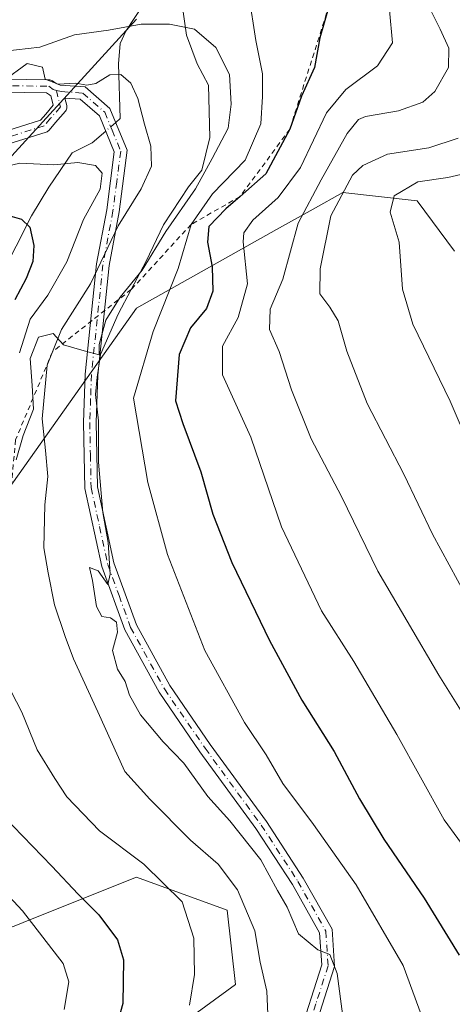
# Model space of a CAD drawing. Units: metres. Extents: x 623541 to 626969, y 4782763 to 4785139.
# Drawn here: x 624068 to 624153, y 4784721 to 4784916 of the extents above; entities that cross this region are included whole.
import ezdxf

# ---------------------------------------------------------------- set-up
doc = ezdxf.new("R2010")
doc.units = ezdxf.units.M
doc.header["$MEASUREMENT"] = 0
doc.linetypes.add('DGN Style 2', pattern=[1.6480167562047852, 0.988810053722871, -0.6592067024819142])
doc.linetypes.add('DGN Style 4', pattern=[2.6384748266838614, 1.318413404963828, -0.6592067024819142, 0.001648016756204785, -0.6592067024819142])
for name, color, linetype, lineweight in [('Arbolado forestal CxS', 92, 'Continuous', 0), ('Camino Cxs', 7, 'Continuous', 0), ('Camino eje', 30, 'DGN Style 4', 13), ('Corriente natural lineal', 142, 'Continuous', 13), ('Corriente natural lineal oculto', 9, 'DGN Style 4', 13), ('Curva de nivel maestra', 30, 'Continuous', 30), ('Curva de nivel normal', 30, 'Continuous', 0), ('Escarpado lineal', 30, 'DGN Style 2', 0), ('Espacio natural protegido', 121, 'Continuous', 13), ('Espacio natural protegido CxS', 121, 'Continuous', 0), ('Prado CxS', 92, 'Continuous', 0)]:
    doc.layers.add(name, color=color, linetype=linetype, lineweight=lineweight)

# ---------------------------------------------------------------- blocks, each defined once
blk = doc.blocks.new('*U21')
at = {"layer": 'Camino Cxs', "color": 7, "linetype": 'Continuous', "lineweight": 0}
for points in [[(624055.3221000005, 4784904.839500001, 419.8261000000057), (624073.3790999996, 4784904.575099999, 428.5372000000062), (624073.5689000003, 4784904.558300001, 428.7317999999942), (624073.7540999996, 4784904.5141, 428.9673000000039), (624073.9310999997, 4784904.4431, 429.2391000000061), (624074.0957000004, 4784904.347100001, 429.5400999999983), (624074.8252999998, 4784903.846700001, 430.9809999999998), (624075.6338999998, 4784903.506300001, 432.2084999999934), (624080.6101000002, 4784903.1501, 435.093200000003), (624085.4901000002, 4784898.9001, 437.4486999999936), (624088.9201999997, 4784890.600099999, 436.2550000000047), (624087.3300999999, 4784878.390100001, 434.8821000000025), (624085.3400999998, 4784867.7401, 431.9700000000012), (624083.0701000001, 4784846.040100001, 420.7421999999933), (624082.7401999999, 4784836.610099999, 416.0521000000008), (624083.0100999996, 4784823.870100001, 415.3053000000073), (624086.2702000003, 4784808.800100001, 416.0065000000032), (624090.7202000003, 4784796.530099999, 416.5369999999967), (624097.3400999998, 4784784.470100001, 417.0673999999999), (624105.3502000002, 4784772.790100001, 417.5396000000038), (624116.4700999996, 4784757.550100001, 433.070200000002), (624123.7801000001, 4784746.3201, 416.7035999999935), (624129.4802000001, 4784736.170100001, 416.5798000000068), (624129.9600999998, 4784728.790100001, 416.0669999999955), (624125.1101000002, 4784713.640100001, 418.412599999996)], [(624122.7500999998, 4784714.450099999, 418.545299999998), (624127.4301000005, 4784729.100099999, 416.0690000000032), (624127.0201000003, 4784735.440099999, 415.9244000000036), (624121.6401000004, 4784745.020099999, 416.0580999999947), (624114.4101, 4784756.130100001, 429.5892000000022), (624103.3101000005, 4784771.340100001, 417.5999000000011), (624095.2100999998, 4784783.1501, 417.0124999999971), (624088.4301000005, 4784795.5001, 416.2544999999955), (624083.8701, 4784808.110099999, 415.7716999999975), (624080.5100999996, 4784823.5801, 415.1815000000061), (624080.2401000002, 4784836.620100001, 416.8497999999963), (624080.5701000001, 4784846.220100001, 420.2783000000054), (624082.8601000002, 4784868.100099999, 431.3384999999981), (624084.8601000002, 4784878.780099999, 432.655700000003), (624086.3501000004, 4784890.2601, 436.3151000000071), (624083.4101, 4784897.4001, 438.1763000000064), (624079.6001000004, 4784900.720100001, 436.5497000000032), (624076.5891000006, 4784900.936600001, 435.6046999999963), (624076.9429000001, 4784899.4889, 436.8080999999948), (624076.9605, 4784899.405900001, 436.874100000001), (624076.9801000003, 4784899.180299999, 437.0337), (624076.9605, 4784898.954299999, 437.1671999999963), (624076.9017000003, 4784898.735500001, 437.2704999999987), (624076.8060999997, 4784898.530300001, 437.3420000000042), (624076.6709000003, 4784898.3387, 437.3806000000041), (624074.7368999999, 4784896.0887, 436.8617999999988), (624073.4628999997, 4784894.5999, 436.1416000000027), (624073.3355, 4784894.4705, 436.0654000000068), (624073.1913000002, 4784894.360300001, 435.9765999999945), (624073.0330999997, 4784894.2709, 435.8769999999931), (624072.8640999999, 4784894.204700001, 435.7687000000006), (624059.5236999998, 4784890.022100001, 410.8212000000058)], [(624058.7062999997, 4784892.490499999, 408.8508000000002), (624071.7301000003, 4784896.574100001, 433.9048999999941), (624072.7635000005, 4784897.781500001, 435.3221999999951), (624074.2587000001, 4784899.5207, 434.9397000000026), (624073.7856999999, 4784901.4553, 433.1202999999951), (624073.5855, 4784901.548699999, 432.8945999999996), (624073.5000999998, 4784901.602499999, 432.7869999999967), (624072.9484999999, 4784901.981100001, 432.0580999999948), (624055.2560999999, 4784902.240300001, 418.3754000000045)]]:
    blk.add_polyline3d(points, dxfattribs=at)

msp = doc.modelspace()

# ---------------------------------------------------------------- linework, layer by layer
at = {"layer": 'Arbolado forestal CxS', "color": 92, "linetype": 'Continuous', "lineweight": 0}
for points in [[(623795.2660999997, 4784558.378699999, 343.9116000000067), (623815.6278999997, 4784573.650699999, 348.0464000000065), (623838.0263, 4784591.976500001, 355.100900000005), (623842.0985000003, 4784568.051100001, 347.7820999999968), (623851.9792, 4784560.0667, 344.0466000000015), (623864.4967, 4784581.795700001, 350.8907000000036), (623860.9335000003, 4784614.3749, 360.2878999999957), (623869.9671, 4784651.642700001, 369.2691999999952), (623861.7918999996, 4784671.267899999, 374.5659000000014), (623869.1498999996, 4784678.6259, 374.882500000007), (623876.5087000001, 4784685.984099999, 375.348800000007), (623890.4584999997, 4784694.2963, 375.4253000000026), (623941.9200999998, 4784679.4439, 359.7160000000004), (623959.6898999996, 4784700.914100001, 362.7881000000052), (623978.5247, 4784742.147700001, 372.396900000007), (624010.6037, 4784787.3749, 381.8469999999944), (624026.9555000003, 4784808.633300001, 386.3476999999984), (624044.9436999997, 4784816.810500001, 387.3236999999936), (624049.8497000001, 4784849.516100001, 394.8271999999997), (624056.3907000005, 4784878.951300001, 402.8536000000022), (624090.7323000003, 4784916.564300001, 412.9024000000064)], [(624090.7323000003, 4784916.564300001, 412.9024000000064), (624056.3907000005, 4784878.951300001, 402.8536000000022), (624049.8497000001, 4784849.516100001, 394.8271999999997), (624044.9436999997, 4784816.810500001, 387.3236999999936), (624026.9555000003, 4784808.633300001, 386.3476999999984), (624010.6037, 4784787.3749, 381.8469999999944), (623978.5247, 4784742.147700001, 372.396900000007), (623959.6898999996, 4784700.914100001, 362.7881000000052), (623941.9200999998, 4784679.4439, 359.7160000000004), (623890.4584999997, 4784694.2963, 375.4253000000026), (623876.5087000001, 4784685.984099999, 375.348800000007), (623869.1498999996, 4784678.6259, 374.882500000007), (623861.7918999996, 4784671.267899999, 374.5659000000014), (623869.9671, 4784651.642700001, 369.2691999999952), (623860.9335000003, 4784614.3749, 360.2878999999957), (623864.4967, 4784581.795700001, 350.8907000000036), (623851.9792, 4784560.0667, 344.0466000000015), (623842.0985000003, 4784568.051100001, 347.7820999999968), (623838.0263, 4784591.976500001, 355.100900000005), (623815.6278999997, 4784573.650699999, 348.0464000000065), (623795.2660999997, 4784558.378699999, 343.9116000000067)], [(624153.6983000003, 4784870.5987, 448.0184000000008), (624146.3320000004, 4784880.587099999, 444.9474000000046), (624131.6149000004, 4784882.2237, 437.6650999999983), (624125.7115000002, 4784878.917199999, 434.1992999999929), (624118.5069000004, 4784874.8826, 430.8724999999977), (624090.7323000003, 4784859.3281, 415.5056999999942), (624062.9321, 4784820.080700001, 400.0181000000011), (624061.2969000004, 4784785.738800001, 402.3429000000033), (624041.6731000004, 4784787.3749, 389.2532999999967), (624023.6848999998, 4784764.480799999, 380.6649999999936), (624023.6848999998, 4784751.397600001, 383.2167999999947), (624041.6731000004, 4784738.315099999, 384.718399999998), (624066.2028999999, 4784736.680500001, 392.6420999999973), (624070.3909, 4784738.355900001, 394.9973999999929), (624090.7323000003, 4784746.493100001, 404.2497000000003), (624108.7205999997, 4784739.9505, 407.659799999994), (624110.3552999999, 4784725.233300001, 407.2511999999988), (624077.7894000001, 4784701.423900001, 398.3046000000031)], [(624153.6983000003, 4784870.5987, 448.0184000000008), (624146.3320000004, 4784880.587099999, 444.9474000000046), (624131.6149000004, 4784882.2237, 437.6650999999983), (624125.7115000002, 4784878.917199999, 434.1992999999929), (624118.5069000004, 4784874.8826, 430.8724999999977), (624090.7323000003, 4784859.3281, 415.5056999999942), (624062.9321, 4784820.080700001, 400.0181000000011), (624061.2969000004, 4784785.738800001, 402.3429000000033), (624041.6731000004, 4784787.3749, 389.2532999999967), (624023.6848999998, 4784764.480799999, 380.6649999999936), (624023.6848999998, 4784751.397600001, 383.2167999999947), (624041.6731000004, 4784738.315099999, 384.718399999998), (624066.2028999999, 4784736.680500001, 392.6420999999973), (624070.3909, 4784738.355900001, 394.9973999999929), (624090.7323000003, 4784746.493100001, 404.2497000000003), (624108.7205999997, 4784739.9505, 407.659799999994), (624110.3552999999, 4784725.233300001, 407.2511999999988), (624077.7894000001, 4784701.423900001, 398.3046000000031)]]:
    msp.add_polyline3d(points, dxfattribs=at)
at = {"layer": 'Camino Cxs', "color": 7, "linetype": 'Continuous', "lineweight": 0}
for points in [[(624055.3221000005, 4784904.839500001, 419.8261000000057), (624073.3790999996, 4784904.575099999, 428.5372000000062), (624073.5689000003, 4784904.558300001, 428.7317999999942), (624073.7540999996, 4784904.5141, 428.9673000000039), (624073.9310999997, 4784904.4431, 429.2391000000061), (624074.0957000004, 4784904.347100001, 429.5400999999983), (624074.8252999998, 4784903.846700001, 430.9809999999998), (624075.6338999998, 4784903.506300001, 432.2084999999934), (624080.6101000002, 4784903.1501, 435.093200000003), (624085.4901000002, 4784898.9001, 437.4486999999936), (624088.9201999997, 4784890.600099999, 436.2550000000047), (624087.3300999999, 4784878.390100001, 434.8821000000025), (624085.3400999998, 4784867.7401, 431.9700000000012), (624083.0701000001, 4784846.040100001, 420.7421999999933), (624082.7401999999, 4784836.610099999, 416.0521000000008), (624083.0100999996, 4784823.870100001, 415.3053000000073), (624086.2702000003, 4784808.800100001, 416.0065000000032), (624090.7202000003, 4784796.530099999, 416.5369999999967), (624097.3400999998, 4784784.470100001, 417.0673999999999), (624105.3502000002, 4784772.790100001, 417.5396000000038), (624116.4700999996, 4784757.550100001, 433.070200000002), (624123.7801000001, 4784746.3201, 416.7035999999935), (624129.4802000001, 4784736.170100001, 416.5798000000068), (624129.9600999998, 4784728.790100001, 416.0669999999955), (624125.1101000002, 4784713.640100001, 418.412599999996)], [(624058.7062999997, 4784892.490499999, 408.8508000000002), (624071.7301000003, 4784896.574100001, 433.9048999999941), (624072.7635000005, 4784897.781500001, 435.3221999999951), (624074.2587000001, 4784899.5207, 434.9397000000026), (624073.7856999999, 4784901.4553, 433.1202999999951), (624073.5855, 4784901.548699999, 432.8945999999996), (624073.5000999998, 4784901.602499999, 432.7869999999967), (624072.9484999999, 4784901.981100001, 432.0580999999948), (624055.2560999999, 4784902.240300001, 418.3754000000045)], [(624122.7500999998, 4784714.450099999, 418.545299999998), (624127.4301000005, 4784729.100099999, 416.0690000000032), (624127.0201000003, 4784735.440099999, 415.9244000000036), (624121.6401000004, 4784745.020099999, 416.0580999999947), (624114.4101, 4784756.130100001, 429.5892000000022), (624103.3101000005, 4784771.340100001, 417.5999000000011), (624095.2100999998, 4784783.1501, 417.0124999999971), (624088.4301000005, 4784795.5001, 416.2544999999955), (624083.8701, 4784808.110099999, 415.7716999999975), (624080.5100999996, 4784823.5801, 415.1815000000061), (624080.2401000002, 4784836.620100001, 416.8497999999963), (624080.5701000001, 4784846.220100001, 420.2783000000054), (624082.8601000002, 4784868.100099999, 431.3384999999981), (624084.8601000002, 4784878.780099999, 432.655700000003), (624086.3501000004, 4784890.2601, 436.3151000000071), (624083.4101, 4784897.4001, 438.1763000000064), (624079.6001000004, 4784900.720100001, 436.5497000000032), (624076.5891000006, 4784900.936600001, 435.6046999999963), (624076.9429000001, 4784899.4889, 436.8080999999948), (624076.9605, 4784899.405900001, 436.874100000001), (624076.9801000003, 4784899.180299999, 437.0337), (624076.9605, 4784898.954299999, 437.1671999999963), (624076.9017000003, 4784898.735500001, 437.2704999999987), (624076.8060999997, 4784898.530300001, 437.3420000000042), (624076.6709000003, 4784898.3387, 437.3806000000041), (624074.7368999999, 4784896.0887, 436.8617999999988), (624073.4628999997, 4784894.5999, 436.1416000000027), (624073.3355, 4784894.4705, 436.0654000000068), (624073.1913000002, 4784894.360300001, 435.9765999999945), (624073.0330999997, 4784894.2709, 435.8769999999931), (624072.8640999999, 4784894.204700001, 435.7687000000006), (624059.5236999998, 4784890.022100001, 410.8212000000058)]]:
    msp.add_polyline3d(points, dxfattribs=at)
at = {"layer": 'Camino eje', "color": 30, "linetype": 'DGN Style 4', "lineweight": 13}
for points in [[(623978.2424999997, 4784909.042500001, 421.3904000000039), (623984.1151000002, 4784906.5601, 420.8632999999973), (623987.6700999998, 4784905.0551, 420.3788999999961), (624005.8601000002, 4784901.0601, 418.438599999994), (624017.8450999996, 4784900.3751, 418.0072999999975), (624024.5251000002, 4784901.585100001, 417.6716000000015), (624031.1101000002, 4784902.780099999, 416.648199999996), (624038.1451000003, 4784903.440099999, 415.6677999999956), (624045.3300999999, 4784904.110099999, 417.8077000000048), (624050.3350999998, 4784903.825099999, 419.7406000000047), (624055.2751000002, 4784903.540100001, 419.1438999999955), (624073.3601000002, 4784903.2751, 430.6824999999953), (624074.2355000004, 4784902.674500001, 432.3905999999988), (624074.8799000002, 4784902.4531, 433.2277000000031)], [(624074.8799000002, 4784902.4531, 433.2277000000031), (624075.6801000005, 4784899.1801, 436.1560999999929), (624073.7500999998, 4784896.9351, 436.1870000000054), (624072.4751000004, 4784895.4451, 435.4254999999976), (624059.0950999996, 4784891.2501, 409.7992999999988)], [(624074.8799000002, 4784902.4531, 433.2277000000031), (624075.9200999998, 4784902.235099999, 434.2122999999993), (624080.1051000003, 4784901.9351, 435.8880999999965), (624084.4501, 4784898.1501, 437.7315999999992), (624085.9200999998, 4784894.5801, 437.1328999999969), (624087.6350999996, 4784890.4301, 435.8727000000072), (624086.8400999998, 4784884.325099999, 436.6175999999978), (624086.0950999996, 4784878.585100001, 433.7629000000015), (624085.1001000004, 4784873.2601, 430.2241999999969), (624084.1001000004, 4784867.920100001, 431.6680000000051), (624081.8201000001, 4784846.130100001, 420.2097000000067), (624081.6551000001, 4784841.3301, 418.2831000000006), (624081.4901000002, 4784836.6151, 416.3092000000034), (624081.6250999998, 4784830.245100001, 415.0724000000046), (624081.7600999996, 4784823.725099999, 415.1022999999986), (624083.4401000004, 4784815.9901, 415.4710000000051), (624085.0701000001, 4784808.4551, 415.8775000000023), (624087.2950999998, 4784802.3201, 415.9045999999944), (624089.5751, 4784796.015100001, 416.3806000000041), (624096.2751000002, 4784783.8101, 416.9986000000063), (624104.3300999999, 4784772.065099999, 417.4734000000026), (624115.4401000004, 4784756.840100001, 431.4021999999969), (624122.7100999998, 4784745.670100001, 416.335699999996), (624128.2500999998, 4784735.8051, 416.1993999999977), (624128.6951000001, 4784728.9451, 416.0749999999971), (624126.2701000003, 4784721.370100001, 420.2442000000011), (624123.9301000005, 4784714.045100001, 418.4609999999957)]]:
    msp.add_polyline3d(points, dxfattribs=at)
at = {"layer": 'Corriente natural lineal', "color": 142, "linetype": 'Continuous', "lineweight": 13}
for points in [[(624163.0771000005, 4785014.8411, 444.3920999999973), (624151.6068000002, 4785003.771000001, 440.3111999999965), (624145.7388000004, 4784999.447100001, 439.0644999999931), (624142.5208999999, 4784996.251599999, 438.1235000000015), (624137.5184000004, 4784988.7827, 435.0963000000047), (624133.8256999999, 4784980.585200001, 431.9233999999997), (624131.4532000005, 4784978.039799999, 430.3803999999946), (624126.4301000005, 4784974.2194, 428.4184999999998), (624123.6937999995, 4784970.725099999, 426.9458000000013), (624120.7012999998, 4784963.798800001, 425.220100000006), (624117.7562999995, 4784958.689099999, 423.8509999999952), (624114.6760999998, 4784946.464299999, 421.1845999999932), (624113.3945000004, 4784943.7729, 420.273199999996), (624109.7377000004, 4784939.618600001, 419.0567000000011), (624102.2742999997, 4784932.399, 416.0043000000005), (624099.4061000004, 4784930.173699999, 415.6505000000034), (624095.4559000004, 4784928.2171, 414.9572000000044), (624093.8547999999, 4784926.484300001, 414.5555000000023), (624092.0733000003, 4784919.4027, 413.2825000000012), (624088.6068000002, 4784914.209600001, 412.3059999999969), (624087.5080000004, 4784911.788600001, 411.7482000000018), (624087.2094000002, 4784907.737299999, 411.164300000004), (624087.5318999998, 4784896.8869, 409.0454000000027), (624086.6408000002, 4784896.115599999, 408.9089999999997)], [(624084.6489000004, 4784894.3915, 408.5402999999933), (624081.9900000002, 4784892.09, 407.8381999999983), (624077.9863999998, 4784890.066199999, 407.1114999999991), (624073.3892000001, 4784883.2708, 404.037599999996), (624069.9847999997, 4784877.568800001, 400.4967000000034), (624063.8905999997, 4784865.578700001, 397.5090999999957)]]:
    msp.add_polyline3d(points, dxfattribs=at)
at = {"layer": 'Corriente natural lineal oculto', "color": 9, "linetype": 'DGN Style 4', "lineweight": 13, "extrusion": (-0.1047990435749525, -0.0907093885059098, 0.9903479021549242), "elevation": -499033.7216038018, "flags": 128}
msp.add_lwpolyline([(-3209448.768666225, 3568629.861098608), (-3209448.768666224, 3568627.200999718)], dxfattribs=at)
at = {"layer": 'Curva de nivel maestra', "color": 30, "linetype": 'Continuous', "lineweight": 30, "flags": 128}
for points, elevation in [([(624128.9000000004, 4784919.3201), (624127.0300000003, 4784912.9101), (624126.0199999996, 4784907.0001), (624123.4400000004, 4784901.340100001), (624121.0999999996, 4784894.7601), (624116.3600000005, 4784885.9001), (624111.2709999997, 4784881.4465), (624108.4299999997, 4784878.960100001), (624105.0899999999, 4784875.470100001), (624104.8200000003, 4784872.390100001), (624105.7400000002, 4784867.4901), (624105.8799999999, 4784862.700099999), (624104.6399999997, 4784859.2501), (624101.4199999999, 4784855.4301), (624099.2199999997, 4784850.100099999), (624098.4600000001, 4784840.9301), (624099.9000000004, 4784836.4101), (624103.5199999996, 4784826.840100001), (624105.8799999999, 4784818.440099999), (624109.5999999996, 4784808.9001), (624117.1200000001, 4784793.420100001), (624123.4900000002, 4784781.600099999), (624129.9000000004, 4784771.4301), (624134.9000000004, 4784762.0001), (624139.7400000002, 4784754.040100001), (624147.7400000002, 4784742.370100001), (624154.6799999997, 4784731.0601)], 425), ([(624064.2699999996, 4784878.020099999), (624067.9800000006, 4784876.960100001), (624069.6100000005, 4784875.3301), (624070.4299999997, 4784871.720100001), (624070.2000000002, 4784868.5601), (624068.9100000003, 4784865.210100001), (624066.6600000003, 4784860.950099999)], 400), ([(624064.4400000004, 4784758.600099999), (624073.9500000002, 4784748.710100001), (624079.1799999997, 4784743.120100001), (624083.2699999996, 4784739.0601), (624086.9699999997, 4784734.100099999), (624088.1900000004, 4784730.090100001), (624088.0700000003, 4784721.470100001), (624085.4400000004, 4784712.300100001)], 400)]:
    msp.add_lwpolyline(points, dxfattribs=dict(at, elevation=elevation))
at = {"layer": 'Curva de nivel normal', "color": 30, "linetype": 'Continuous', "lineweight": 0, "flags": 128}
for points, elevation in [([(624099.0300000003, 4784924.949999999), (624100.6799999997, 4784913.430000001), (624102.7400000002, 4784907.76), (624104.9800000006, 4784903.5), (624105.2400000002, 4784893.16), (624103.6600000003, 4784886.680000001), (624101.0700000003, 4784883.33), (624096.1200000001, 4784875.84), (624092.6600000003, 4784868.59), (624089.6994000003, 4784862.984099999), (624087.1200000001, 4784858.100000001), (624083.6500000004, 4784850.100000001), (624082.9400000004, 4784845.619999999), (624082.6200000001, 4784842.199999999), (624083.2199999997, 4784836.960000001), (624083.2000000002, 4784828.76), (624084.0599999997, 4784818.77), (624085.1200000001, 4784812.83), (624085.5499999998, 4784806.58), (624085.0899999999, 4784804.529999999), (624083.1500000004, 4784807.230000001), (624081.4600000001, 4784807.880000001), (624082.0099999999, 4784805.310000001), (624082.8399999999, 4784800.140000001), (624083.8600000005, 4784798.16), (624085.6100000005, 4784797.91), (624086.8099999997, 4784797.07), (624086.9600000001, 4784795.060000001), (624086, 4784791.42), (624086.9900000002, 4784787.75), (624088.5300000003, 4784785.300000001), (624089.3600000005, 4784782.58), (624091.5099999999, 4784778.689999999), (624096.0300000003, 4784773.33), (624100.1299999999, 4784769.100000001), (624104.8499999996, 4784762.480000001), (624109.2000000002, 4784757.65), (624115.3799999999, 4784749.92), (624118.6500000004, 4784743.850000001), (624120.5700000003, 4784740.57), (624122.8499999996, 4784735.279999999), (624126.6600000003, 4784732.109999999), (624129.0099999999, 4784731.140000001), (624130.4699999997, 4784727.42), (624132.0899999999, 4784715.41)], 415), ([(624112.9900000002, 4784921.41), (624114.3600000005, 4784912.34), (624115.7000000002, 4784905.76), (624115.6799999997, 4784901.230000001), (624115.3899999997, 4784895.810000001), (624112.25, 4784888.66), (624105.79, 4784881.960000001), (624101.5800000001, 4784875.9001), (624098.9699999997, 4784867.17), (624094.0300000003, 4784854.640000001), (624090.1799999997, 4784841.430000001), (624092.9800000006, 4784824.77), (624096.8899999997, 4784810.460000001), (624104.3099999997, 4784791.439999999), (624112.1399999997, 4784777.180000001), (624116.4500000002, 4784770.74), (624119.7100000001, 4784765.050000001), (624125.8300000001, 4784756.970000001), (624134.2300000006, 4784745), (624143.5800000001, 4784729.02), (624147.4000000004, 4784718.550000001), (624149.9500000002, 4784705.609999999), (624153.1799999997, 4784697.300000001), (624158.9600000001, 4784690.380000001)], 420), ([(624147.6600000003, 4784921.15), (624150.9100000003, 4784914.58), (624152.5700000003, 4784910.859999999), (624152.5300000003, 4784907.02), (624149.8600000005, 4784902.25), (624147.4600000001, 4784900.16), (624142.6100000005, 4784898.390000001), (624136.1200000001, 4784897.26), (624134.7199999997, 4784896.710000001), (624132.4500000002, 4784893.930000001), (624127.3399999999, 4784884.74), (624122.7599999999, 4784876.17), (624119.7000000002, 4784865.029999999), (624117.2199999997, 4784859.09), (624117.1100000005, 4784855.100000001), (624119.0199999996, 4784850.710000001), (624121.4600000001, 4784843.140000001), (624125.3600000005, 4784833.41), (624131.3200000003, 4784821.980000001), (624138.5300000003, 4784807.17), (624144.3200000003, 4784797.279999999), (624150.6500000004, 4784786.57), (624156.5599999997, 4784777.01)], 435), ([(624140.8600000005, 4784918.390000001), (624141.4299999997, 4784911.9), (624138.4600000001, 4784907.33), (624132.1799999997, 4784902.67), (624128.3799999999, 4784897.99), (624123.2000000002, 4784887.210000001), (624118.8300000001, 4784881.24), (624113.8200000003, 4784876.710000001), (624112.0300000003, 4784874.25), (624111.8499999996, 4784872.480000001), (624112.7199999997, 4784864.140000001), (624110.8499999996, 4784857.430000001), (624107.8099999997, 4784851.779999999), (624107.75, 4784846.100000001), (624113.4100000003, 4784833.720000001), (624119.4900000002, 4784815.92), (624127.3899999997, 4784799.289999999), (624133.7599999999, 4784789.230000001), (624142.2800000003, 4784774.76), (624151.7100000001, 4784757.84), (624159.7999999998, 4784746.76)], 430), ([(624059.6900000004, 4784900.949999999), (624069.1200000001, 4784907.810000001), (624072.1600000003, 4784907.060000001), (624072.6299999999, 4784904.720000001), (624075.25, 4784903.689999999), (624078.7599999999, 4784903.92), (624080.9199999999, 4784903.49), (624082.7000000002, 4784903.850000001), (624085.4800000006, 4784905.58), (624087.6299999999, 4784905.609999999), (624089.6100000005, 4784903.930000001), (624091.04, 4784900.869999999), (624092.3300000001, 4784895.76), (624093.6200000001, 4784891.430000001), (624093.7300000006, 4784887.430000001), (624091.6600000003, 4784882.980000001), (624087.0899999999, 4784875.640000001), (624081.6100000005, 4784864.140000001), (624075.8799999999, 4784855.08), (624074.1249000002, 4784850.664200001), (624073.0700000003, 4784848.01), (624072.0499999998, 4784837.390000001), (624072.7599999999, 4784831.07), (624073.1799999997, 4784825.939999999), (624072.5800000001, 4784820.32), (624072.3899999997, 4784811.800000001), (624073.2300000006, 4784806.859999999), (624074.5, 4784800.470000001), (624076.6399999997, 4784794.24), (624078.25, 4784789.789999999), (624083.0899999999, 4784779.26), (624088.4100000003, 4784767.460000001), (624093.4000000004, 4784761.939999999), (624101.4199999999, 4784753.82), (624106.8899999997, 4784749.09), (624110.75, 4784744.02), (624114.1900000004, 4784735.850000001), (624115.2699999996, 4784729.67), (624116.5700000003, 4784723.91), (624116.9400000004, 4784714.710000001)], 410), ([(624154.4500000002, 4784893.02), (624148.6100000005, 4784891.09), (624140.4299999997, 4784889.84), (624135.5700000003, 4784887.59), (624133.5199999996, 4784885.66), (624129.25, 4784877.58), (624127.1200000001, 4784867.100000001), (624127.04, 4784862.119999999), (624129.0300000003, 4784859.5), (624130.7100000001, 4784856.779999999), (624132.4100000003, 4784850.76), (624136.4100000003, 4784840.430000001), (624143.7000000002, 4784826.359999999), (624149.3499999996, 4784814.5), (624155.9500000002, 4784802.359999999)], 440), ([(624067.5999999996, 4784850.430000001), (624069.6799999997, 4784857.100000001), (624073.1799999997, 4784861.890000001), (624076.9400000004, 4784868.51), (624080.2800000003, 4784876.859999999), (624083.5599999997, 4784882.92), (624083.9400000004, 4784886.09), (624082.6100000005, 4784887.560000001), (624079.0999999996, 4784888.189999999), (624074.3700000001, 4784887.720000001), (624067.6299999999, 4784888.01), (624062.5700000003, 4784886.850000001)], 405), ([(624160.7199999997, 4784822.58), (624152.8499999996, 4784840.880000001), (624145.4400000004, 4784856.100000001), (624143.4199999999, 4784863.039999999), (624142.7800000003, 4784872.350000001), (624140.9699999997, 4784878.310000001), (624141.75, 4784881.58), (624146.4600000001, 4784884.369999999), (624152.4100000003, 4784885.230000001), (624161.5800000001, 4784887.310000001)], 445), ([(624101.2199999997, 4784721.130000001), (624102.2199999997, 4784727.189999999), (624102.0999999996, 4784734.41), (624099.7999999998, 4784741.609999999), (624092.2100000001, 4784749.060000001), (624083.4299999997, 4784755.67), (624076.9400000004, 4784762.4), (624074.5599999997, 4784766.07), (624071.0899999999, 4784771.720000001), (624068.0199999996, 4784779.24), (624065.9400000004, 4784783.289999999)], 405), ([(624076.4199999999, 4784720.25), (624077.3200000003, 4784725.75), (624076.25, 4784729.42), (624068.1600000003, 4784739.859999999), (624056.7000000002, 4784752.119999999)], 395)]:
    msp.add_lwpolyline(points, dxfattribs=dict(at, elevation=elevation))
at = {"layer": 'Escarpado lineal', "color": 30, "linetype": 'DGN Style 2', "lineweight": 0}
msp.add_polyline3d([(624128.9000000004, 4784919.3201, 424.3678999999975), (624121.0999999996, 4784894.7601, 422.2758000000031), (624111.2709999997, 4784881.4465, 421.2893999999943), (624101.5800000001, 4784875.9001, 417.0969000000041), (624089.6994000003, 4784862.984099999, 413.866200000004), (624074.1249000002, 4784850.664200001, 408.4251999999979), (624066.8060999997, 4784833.212300001, 402.1468000000023), (624065.8038999997, 4784822.445599999, 402.3812000000034), (624065.6124, 4784820.387700001, 402.7403000000049), (624064.2602000004, 4784805.8595, 402.225900000005), (624054.7997000003, 4784789.053900001, 397.8702000000048), (624045.1100000005, 4784776.920100001, 394.3758999999991), (624034.5800000001, 4784772.840100001, 387.6110999999946)], dxfattribs=at)
at = {"layer": 'Espacio natural protegido', "color": 121, "linetype": 'Continuous', "lineweight": 13, "flags": 128}
msp.add_lwpolyline([(624066.9458999987, 4784829.235600002), (624068.332899998, 4784834.069599997), (624070.3549999995, 4784839.285599999), (624070.0899999995, 4784843.988600003), (624069.6969999998, 4784849.325600003), (624071.3389999979, 4784853.524599998), (624074.2609999991, 4784854.295600003), (624076.2999999989, 4784852.0126), (624080.3600000001, 4784850.824500003), (624083.344999998, 4784850.064300001), (624083.3879999992, 4784852.070499999), (624084.6699999997, 4784856.891500002), (624087.5419999993, 4784861.462500001), (624091.8559999984, 4784866.819399999), (624096.5699999997, 4784874.504399999), (624102.4170999995, 4784882.937300002), (624105.7510999994, 4784888.998299997), (624108.9270999982, 4784894.9863), (624109.4720999997, 4784899.712300003), (624109.1831000001, 4784905.6183), (624106.4790999984, 4784910.994400002), (624102.2580999995, 4784914.614399998), (624097.2750999987, 4784915.597499999), (624091.6539999996, 4784915.5825), (624085.2019999991, 4784914.403600002), (624078.4749999997, 4784913.4797), (624071.6339999991, 4784911.051799999), (624062.2961999979, 4784909.989199998)], dxfattribs=at)
msp.add_lwpolyline([(624066.9458999987, 4784829.235600002), (624068.332899998, 4784834.069599997), (624070.3549999995, 4784839.285599999), (624070.0899999995, 4784843.988600003), (624069.6969999998, 4784849.325600003), (624071.3389999979, 4784853.524599998), (624074.2609999991, 4784854.295600003), (624076.2999999989, 4784852.0126), (624080.3600000001, 4784850.824500003), (624083.344999998, 4784850.064300001), (624083.3879999992, 4784852.070499999), (624084.6699999997, 4784856.891500002), (624087.5419999993, 4784861.462500001), (624091.8559999984, 4784866.819399999), (624096.5699999997, 4784874.504399999), (624102.4170999995, 4784882.937300002), (624105.7510999994, 4784888.998299997), (624108.9270999982, 4784894.9863), (624109.4720999997, 4784899.712300003), (624109.1831000001, 4784905.6183), (624106.4790999984, 4784910.994400002), (624102.2580999995, 4784914.614399998), (624097.2750999987, 4784915.597499999), (624091.6539999996, 4784915.5825), (624085.2019999991, 4784914.403600002), (624078.4749999997, 4784913.4797), (624071.6339999991, 4784911.051799999), (624062.2961999979, 4784909.989199998)], dxfattribs=at)
at = {"layer": 'Espacio natural protegido CxS', "color": 121, "linetype": 'Continuous', "lineweight": 0, "flags": 128}
msp.add_lwpolyline([(624066.9458999994, 4784829.235600002), (624068.3328999989, 4784834.069599999), (624070.3550000002, 4784839.285599999), (624070.0900000003, 4784843.988600002), (624069.6970000007, 4784849.325600001), (624071.3389999988, 4784853.524599999), (624074.2609999999, 4784854.295600002), (624076.2999999997, 4784852.012599999), (624080.360000001, 4784850.824500001), (624083.3449999989, 4784850.064300001), (624083.3879999999, 4784852.070499999), (624084.6700000004, 4784856.891500001), (624087.5420000001, 4784861.4625), (624091.8559999992, 4784866.819399999), (624096.5700000006, 4784874.504399999), (624102.4171000002, 4784882.9373), (624105.7511000002, 4784888.998299999), (624108.927099999, 4784894.986300001), (624109.4721000006, 4784899.712300002), (624109.183100001, 4784905.618299999), (624106.4790999991, 4784910.994400001), (624102.2581000002, 4784914.614399999), (624097.2750999995, 4784915.5975), (624091.6540000006, 4784915.582499999), (624085.2019999999, 4784914.403600001), (624078.4750000006, 4784913.479699999), (624071.6340000001, 4784911.0518), (624062.2961999987, 4784909.989199999)], dxfattribs=at)
msp.add_lwpolyline([(624066.9458999994, 4784829.235600002), (624068.3328999989, 4784834.069599999), (624070.3550000002, 4784839.285599999), (624070.0900000003, 4784843.988600002), (624069.6970000007, 4784849.325600001), (624071.3389999988, 4784853.524599999), (624074.2609999999, 4784854.295600002), (624076.2999999997, 4784852.012599999), (624080.360000001, 4784850.824500001), (624083.3449999989, 4784850.064300001), (624083.3879999999, 4784852.070499999), (624084.6700000004, 4784856.891500001), (624087.5420000001, 4784861.4625), (624091.8559999992, 4784866.819399999), (624096.5700000006, 4784874.504399999), (624102.4171000002, 4784882.9373), (624105.7511000002, 4784888.998299999), (624108.927099999, 4784894.986300001), (624109.4721000006, 4784899.712300002), (624109.183100001, 4784905.618299999), (624106.4790999991, 4784910.994400001), (624102.2581000002, 4784914.614399999), (624097.2750999995, 4784915.5975), (624091.6540000006, 4784915.582499999), (624085.2019999999, 4784914.403600001), (624078.4750000006, 4784913.479699999), (624071.6340000001, 4784911.0518), (624062.2961999987, 4784909.989199999)], dxfattribs=at)
at = {"layer": 'Prado CxS', "color": 92, "linetype": 'Continuous', "lineweight": 0}
for points in [[(624090.7323000003, 4784916.564300001, 412.9024000000064), (624056.3907000005, 4784878.951300001, 402.8536000000022), (624049.8497000001, 4784849.516100001, 394.8271999999997), (624044.9436999997, 4784816.810500001, 387.3236999999936), (624026.9555000003, 4784808.633300001, 386.3476999999984), (624010.6037, 4784787.3749, 381.8469999999944), (623978.5247, 4784742.147700001, 372.396900000007), (623959.6898999996, 4784700.914100001, 362.7881000000052), (623941.9200999998, 4784679.4439, 359.7160000000004), (623890.4584999997, 4784694.2963, 375.4253000000026), (623876.5087000001, 4784685.984099999, 375.348800000007), (623869.1498999996, 4784678.6259, 374.882500000007), (623861.7918999996, 4784671.267899999, 374.5659000000014), (623869.9671, 4784651.642700001, 369.2691999999952), (623860.9335000003, 4784614.3749, 360.2878999999957), (623864.4967, 4784581.795700001, 350.8907000000036), (623851.9792, 4784560.0667, 344.0466000000015), (623842.0985000003, 4784568.051100001, 347.7820999999968), (623838.0263, 4784591.976500001, 355.100900000005), (623815.6278999997, 4784573.650699999, 348.0464000000065), (623795.2660999997, 4784558.378699999, 343.9116000000067)], [(624090.7323000003, 4784916.564300001, 412.9024000000064), (624056.3907000005, 4784878.951300001, 402.8536000000022), (624049.8497000001, 4784849.516100001, 394.8271999999997), (624044.9436999997, 4784816.810500001, 387.3236999999936), (624026.9555000003, 4784808.633300001, 386.3476999999984), (624010.6037, 4784787.3749, 381.8469999999944), (623978.5247, 4784742.147700001, 372.396900000007), (623959.6898999996, 4784700.914100001, 362.7881000000052), (623941.9200999998, 4784679.4439, 359.7160000000004), (623890.4584999997, 4784694.2963, 375.4253000000026), (623876.5087000001, 4784685.984099999, 375.348800000007), (623869.1498999996, 4784678.6259, 374.882500000007), (623861.7918999996, 4784671.267899999, 374.5659000000014), (623869.9671, 4784651.642700001, 369.2691999999952), (623860.9335000003, 4784614.3749, 360.2878999999957), (623864.4967, 4784581.795700001, 350.8907000000036), (623851.9792, 4784560.0667, 344.0466000000015), (623842.0985000003, 4784568.051100001, 347.7820999999968), (623838.0263, 4784591.976500001, 355.100900000005), (623815.6278999997, 4784573.650699999, 348.0464000000065), (623795.2660999997, 4784558.378699999, 343.9116000000067)], [(624077.7894000001, 4784701.423900001, 398.3046000000031), (624110.3552999999, 4784725.233300001, 407.2511999999988), (624108.7205999997, 4784739.9505, 407.659799999994), (624090.7323000003, 4784746.493100001, 404.2497000000003), (624070.3909, 4784738.355900001, 394.9973999999929), (624066.2028999999, 4784736.680500001, 392.6420999999973), (624041.6731000004, 4784738.315099999, 384.718399999998), (624023.6848999998, 4784751.397600001, 383.2167999999947), (624023.6848999998, 4784764.480799999, 380.6649999999936), (624041.6731000004, 4784787.3749, 389.2532999999967), (624061.2969000004, 4784785.738800001, 402.3429000000033), (624062.9321, 4784820.080700001, 400.0181000000011), (624090.7323000003, 4784859.3281, 415.5056999999942), (624118.5069000004, 4784874.8826, 430.8724999999977), (624125.7115000002, 4784878.917199999, 434.1992999999929), (624131.6149000004, 4784882.2237, 437.6650999999983), (624146.3320000004, 4784880.587099999, 444.9474000000046), (624153.6983000003, 4784870.5987, 448.0184000000008)], [(624153.6983000003, 4784870.5987, 448.0184000000008), (624146.3320000004, 4784880.587099999, 444.9474000000046), (624131.6149000004, 4784882.2237, 437.6650999999983), (624125.7115000002, 4784878.917199999, 434.1992999999929), (624118.5069000004, 4784874.8826, 430.8724999999977), (624090.7323000003, 4784859.3281, 415.5056999999942), (624062.9321, 4784820.080700001, 400.0181000000011), (624061.2969000004, 4784785.738800001, 402.3429000000033), (624041.6731000004, 4784787.3749, 389.2532999999967), (624023.6848999998, 4784764.480799999, 380.6649999999936), (624023.6848999998, 4784751.397600001, 383.2167999999947), (624041.6731000004, 4784738.315099999, 384.718399999998), (624066.2028999999, 4784736.680500001, 392.6420999999973), (624070.3909, 4784738.355900001, 394.9973999999929), (624090.7323000003, 4784746.493100001, 404.2497000000003), (624108.7205999997, 4784739.9505, 407.659799999994), (624110.3552999999, 4784725.233300001, 407.2511999999988), (624077.7894000001, 4784701.423900001, 398.3046000000031)]]:
    msp.add_polyline3d(points, dxfattribs=at)

# ---------------------------------------------------------------- block references
at = {"layer": 'Camino Cxs', "color": 7, "linetype": 'Continuous', "lineweight": 0}
msp.add_blockref('*U21', (0, 0), dxfattribs=at)

doc.saveas('drawing.dxf')
